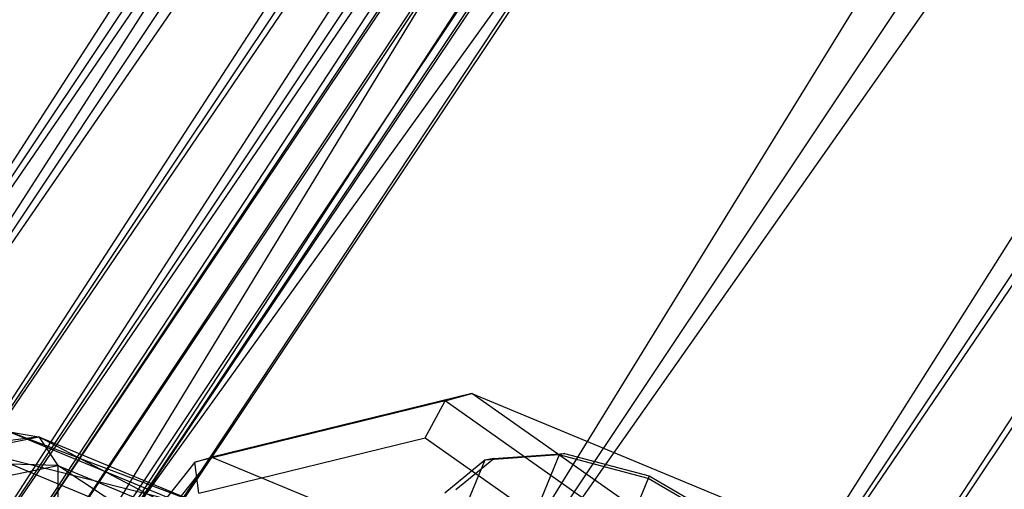
# Paper-space layout 'SW_Model_1' of a CAD drawing. Units: inches. Extents: x -3000 to 3000, y -3000 to 3000.
# Drawn here: x -862 to -827, y 366 to 383 of the extents above; entities that cross this region are included whole.
import ezdxf

# ---------------------------------------------------------------- set-up
doc = ezdxf.new("R2010")
doc.units = ezdxf.units.IN
doc.header["$MEASUREMENT"] = 0
doc.layers.add('SLD-0', color=179, linetype='Continuous')

psp = doc.layouts.new('SW_Model_1')

# ---------------------------------------------------------------- linework, layer by layer
at = {"layer": 'SLD-0', "color": 7}
for p, q in [((-872.638837, 362.36246), (-671.751442, 672.655061)), ((-871.611469, 361.936911), (-671.751442, 672.655061)), ((-863.266359, 358.480253), (-671.751442, 672.655061)), ((-667.888851, 668.79247), (-872.638837, 362.36246)), ((-667.888851, 668.79247), (-872.638837, 362.36246)), ((-868.360436, 360.590288), (-667.888851, 668.79247)), ((-667.102538, 668.006157), (-871.611469, 361.936911)), ((-667.102538, 668.006157), (-871.611469, 361.936911)), ((-866.462108, 359.803975), (-667.102538, 668.006157)), ((-872.638837, 362.36246), (-664.614304, 665.517923)), ((-664.614304, 665.517923), (-868.360436, 360.590288)), ((-664.614304, 665.517923), (-868.360436, 360.590288)), ((-865.501699, 359.406161), (-664.614304, 665.517923)), ((-871.611469, 361.936911), (-663.161387, 664.065006)), ((-663.161387, 664.065006), (-866.462108, 359.803975)), ((-663.161387, 664.065006), (-866.462108, 359.803975)), ((-863.021414, 358.378793), (-663.161387, 664.065006)), ((-868.360436, 360.590288), (-662.426322, 663.329941)), ((-662.426322, 663.329941), (-865.501699, 359.406161)), ((-662.426322, 663.329941), (-865.501699, 359.406161)), ((-864.497844, 358.990351), (-662.426322, 663.329941)), ((-865.501699, 359.406161), (-661.658005, 662.561624)), ((-661.658005, 662.561624), (-864.497844, 358.990351)), ((-660.715467, 661.619086), (-863.266359, 358.480253)), ((-660.715467, 661.619086), (-863.266359, 358.480253)), ((-851.042355, 353.416905), (-660.715467, 661.619086)), ((-866.462108, 359.803975), (-660.527994, 661.431613)), ((-660.527994, 661.431613), (-863.021414, 358.378793)), ((-660.527994, 661.431613), (-863.021414, 358.378793)), ((-861.813203, 357.878336), (-660.527994, 661.431613)), ((-863.021414, 358.378793), (-659.603269, 660.506888)), ((-659.603269, 660.506888), (-861.813203, 357.878336)), ((-863.266359, 358.480253), (-651.359619, 652.263238)), ((-651.359619, 652.263238), (-851.042355, 353.416905)), ((-651.359619, 652.263238), (-851.042355, 353.416905)), ((-842.874536, 350.033683), (-651.359619, 652.263238)), ((-851.042355, 353.416905), (-645.108241, 646.01186)), ((-645.108241, 646.01186), (-842.874536, 350.033683)), ((-645.108241, 646.01186), (-842.874536, 350.033683)), ((-840.00638, 348.845654), (-645.108241, 646.01186)), ((-842.874536, 350.033683), (-642.913049, 643.816668)), ((-642.913049, 643.816668), (-840.00638, 348.845654)), ((-846.326969, 369.427785), (-855.602707, 367.161622)), ((-847.287495, 369.161155), (-846.326969, 369.427785)), ((-846.326969, 369.427785), (-807.648771, 353.40675)), ((-838.984832, 364.265182), (-846.326969, 369.427785)), ((-847.287495, 369.161155), (-856.212789, 366.98061)), ((-847.997608, 367.851069), (-847.287495, 369.161155)), ((-840.222748, 364.193599), (-847.287495, 369.161155)), ((-861.777543, 367.882841), (-867.136028, 367.186203)), ((-866.189, 366.990736), (-861.777543, 367.882841)), ((-862.822444, 368.058516), (-861.777543, 367.882841)), ((-862.822444, 368.058516), (-856.742543, 365.540138)), ((-855.643885, 365.342197), (-862.822444, 368.058516)), ((-861.777543, 367.882841), (-861.09936, 366.861529)), ((-861.777543, 367.882841), (-855.643885, 365.342197)), ((-855.120487, 364.384999), (-861.777543, 367.882841)), ((-856.076857, 365.877221), (-847.997608, 367.851069)), ((-847.997608, 367.851069), (-841.602542, 363.354397)), ((-863.745144, 367.306352), (-857.902388, 364.886203)), ((-856.742543, 365.540138), (-863.745144, 367.306352)), ((-855.602707, 367.161622), (-862.471824, 358.527057)), ((-856.212789, 366.98061), (-855.602707, 367.161622)), ((-855.602707, 367.161622), (-816.924508, 351.140588)), ((-846.905741, 366.001747), (-845.547491, 367.113985)), ((-843.212404, 367.237185), (-845.8657, 367.048621)), ((-845.547491, 367.113985), (-845.8657, 367.048621)), ((-843.212404, 367.237185), (-845.764289, 361.07639)), ((-845.547491, 367.113985), (-843.020975, 367.293539)), ((-843.020975, 367.293539), (-843.212404, 367.237185)), ((-840.043169, 366.395737), (-843.212404, 367.237185)), ((-843.020975, 367.293539), (-840.003172, 366.492297)), ((-861.09936, 366.861529), (-866.189, 366.990736)), ((-865.229, 366.026414), (-861.09936, 366.861529)), ((-856.212789, 366.98061), (-862.822386, 358.672264)), ((-861.09936, 366.861529), (-861.105225, 365.472462)), ((-861.09936, 366.861529), (-855.120487, 364.384999)), ((-855.417255, 363.116427), (-861.09936, 366.861529)), ((-856.076857, 365.877221), (-856.212789, 366.98061)), ((-845.8657, 367.048621), (-848.417584, 360.887826)), ((-845.8657, 367.048621), (-847.292107, 365.880571)), ((-840.003172, 366.492297), (-840.043169, 366.395737)), ((-840.003172, 366.492297), (-837.302699, 364.924952)), ((-840.043169, 366.395737), (-842.595053, 360.234942)), ((-837.207187, 364.749742), (-840.043169, 366.395737))]:
    psp.add_line(p, q, dxfattribs=at)

doc.saveas('drawing.dxf')
